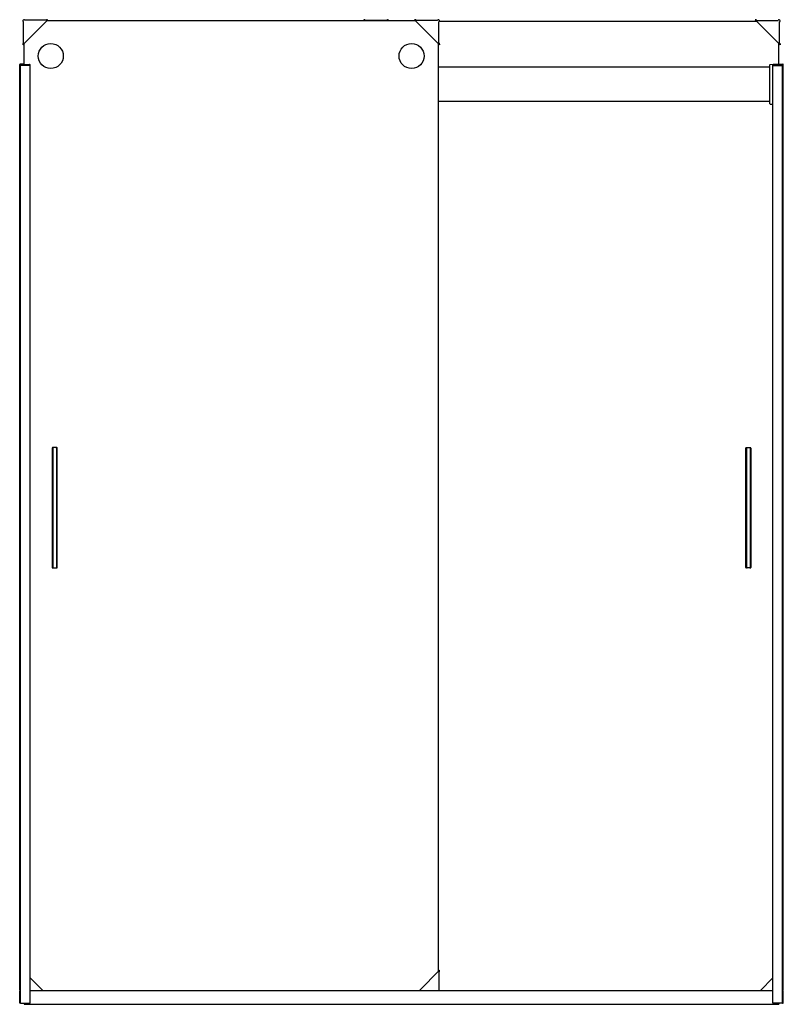
# Model space of a CAD drawing. Units: inches. Extents: x 4718.9 to 4776.1, y 135.4 to 209.
import ezdxf

# ---------------------------------------------------------------- set-up
doc = ezdxf.new("R2010")
doc.units = ezdxf.units.IN
doc.header["$LTSCALE"] = 0.64311
doc.header["$MEASUREMENT"] = 0
doc.layers.get('0').update_dxf_attribs({"color": 255, "linetype": 'CONTINUOUS'})
doc.layers.get('Defpoints').update_dxf_attribs({"linetype": 'CONTINUOUS'})
doc.styles.get("Standard").update_dxf_attribs({"font": 'txt', "width": 0.8})

msp = doc.modelspace()

# ---------------------------------------------------------------- linework, layer by layer
for p, q in [((4721.028, 209.046), (4719.153, 207.171)), ((4719.2, 207.309), (4719.2, 208.896)), ((4720.89, 208.999), (4719.302, 208.999)), ((4720.931, 209.027), (4720.912, 209.008)), ((4748.562, 208.952), (4720.934, 208.952)), ((4720.976, 209.046), (4721.028, 209.046)), ((4746.373, 208.989), (4744.785, 208.989)), ((4746.414, 209.018), (4746.395, 208.998)), ((4746.511, 209.036), (4746.426, 208.952)), ((4746.458, 209.036), (4746.511, 209.036)), ((4748.468, 209.046), (4750.343, 207.171)), ((4748.52, 209.046), (4748.468, 209.046)), ((4748.564, 209.027), (4748.584, 209.008)), ((4748.606, 208.999), (4750.193, 208.999)), ((4750.296, 207.309), (4750.296, 208.896)), ((4750.339, 208.942), (4774.05, 208.942)), ((4773.956, 209.036), (4775.831, 207.161)), ((4774.008, 209.036), (4773.956, 209.036)), ((4774.053, 209.018), (4774.072, 208.998)), ((4774.094, 208.989), (4775.682, 208.989)), ((4775.784, 207.299), (4775.784, 208.886)), ((4719.153, 207.223), (4719.153, 207.171)), ((4719.19, 207.286), (4719.171, 207.267)), ((4719.247, 205.701), (4719.247, 207.264)), ((4750.247, 207.267), (4750.247, 137.836)), ((4750.305, 207.286), (4750.325, 207.267)), ((4750.343, 207.223), (4750.343, 207.171)), ((4775.738, 205.712), (4775.738, 207.255)), ((4775.794, 207.277), (4775.813, 207.258)), ((4775.831, 207.213), (4775.831, 207.161)), ((4718.928, 205.621), (4718.93, 205.701)), ((4718.928, 137.232), (4718.928, 205.697)), ((4719.702, 205.621), (4718.928, 205.621)), ((4718.928, 205.518), (4718.987, 205.518)), ((4718.93, 205.701), (4719.66, 205.701)), ((4718.947, 205.584), (4718.987, 205.583)), ((4719.247, 205.712), (4718.948, 205.717)), ((4718.987, 135.465), (4718.987, 205.621)), ((4719.696, 135.465), (4719.696, 205.621)), ((4719.702, 205.621), (4719.7, 205.662)), ((4775.068, 202.754), (4775.068, 205.68)), ((4775.087, 205.7), (4776.036, 205.717)), ((4775.283, 205.621), (4775.284, 205.662)), ((4775.283, 205.621), (4776.057, 205.621)), ((4775.288, 135.465), (4775.288, 205.621)), ((4776.054, 205.701), (4775.324, 205.701)), ((4775.997, 135.465), (4775.997, 205.621)), ((4776.057, 205.621), (4776.054, 205.701)), ((4776.057, 137.232), (4776.057, 205.697)), ((4775.068, 205.495), (4750.247, 205.495)), ((4750.247, 202.94), (4775.068, 202.94)), ((4775.087, 202.734), (4775.288, 202.731)), ((4721.342, 177.004), (4721.342, 168.064)), ((4721.692, 177.034), (4721.372, 177.034)), ((4721.4, 177.004), (4721.4, 168.064)), ((4721.664, 177.004), (4721.664, 168.064)), ((4721.722, 168.064), (4721.722, 177.004)), ((4773.262, 168.064), (4773.262, 177.004)), ((4773.292, 177.034), (4773.612, 177.034)), ((4773.32, 177.004), (4773.32, 168.064)), ((4773.584, 177.004), (4773.584, 168.064)), ((4773.642, 177.004), (4773.642, 168.064)), ((4721.372, 168.034), (4721.692, 168.034)), ((4773.612, 168.034), (4773.292, 168.034)), ((4748.841, 136.431), (4750.343, 137.933)), ((4750.296, 137.795), (4750.296, 136.431)), ((4750.305, 137.817), (4750.325, 137.836)), ((4750.343, 137.881), (4750.343, 137.933)), ((4718.918, 136.732), (4718.918, 137.232)), ((4718.918, 137.232), (4718.988, 137.232)), ((4718.988, 137.512), (4718.928, 137.512)), ((4718.988, 137.421), (4718.928, 137.422)), ((4718.988, 137.405), (4718.928, 137.406)), ((4718.988, 137.332), (4718.928, 137.331)), ((4718.988, 137.316), (4718.928, 137.315)), ((4718.988, 137.26), (4718.928, 137.261)), ((4718.988, 137.255), (4718.928, 137.256)), ((4718.988, 137.239), (4718.928, 137.24)), ((4720.638, 136.431), (4719.696, 137.373)), ((4774.356, 136.431), (4775.288, 137.363)), ((4775.997, 137.512), (4776.057, 137.512)), ((4775.997, 137.421), (4776.057, 137.422)), ((4775.997, 137.405), (4776.057, 137.406)), ((4775.997, 137.332), (4776.057, 137.331)), ((4775.997, 137.316), (4776.057, 137.315)), ((4775.997, 137.26), (4776.057, 137.261)), ((4775.997, 137.255), (4776.057, 137.256)), ((4775.997, 137.239), (4776.057, 137.24)), ((4776.066, 137.232), (4775.997, 137.232)), ((4776.066, 136.732), (4776.066, 137.232)), ((4718.918, 136.732), (4718.988, 136.732)), ((4718.928, 136.446), (4718.928, 136.732)), ((4718.988, 136.726), (4718.928, 136.725)), ((4718.988, 136.71), (4718.928, 136.709)), ((4718.988, 136.705), (4718.928, 136.704)), ((4718.988, 136.649), (4718.928, 136.65)), ((4718.988, 136.633), (4718.928, 136.633)), ((4718.988, 136.633), (4718.928, 136.633)), ((4718.988, 136.56), (4718.928, 136.558)), ((4718.988, 136.544), (4718.928, 136.542)), ((4718.928, 136.446), (4718.988, 136.449)), ((4718.928, 135.465), (4718.928, 136.387)), ((4718.928, 136.387), (4718.988, 136.387)), ((4719.696, 136.431), (4775.288, 136.431)), ((4776.066, 136.732), (4775.997, 136.732)), ((4775.997, 136.726), (4776.057, 136.725)), ((4775.997, 136.71), (4776.057, 136.709)), ((4775.997, 136.705), (4776.057, 136.704)), ((4775.997, 136.649), (4776.057, 136.65)), ((4775.997, 136.633), (4776.057, 136.633)), ((4775.997, 136.633), (4776.057, 136.633)), ((4775.997, 136.56), (4776.057, 136.558)), ((4775.997, 136.544), (4776.057, 136.542)), ((4776.057, 136.446), (4775.997, 136.449)), ((4776.057, 136.387), (4775.997, 136.387)), ((4776.057, 136.446), (4776.057, 136.732)), ((4776.057, 135.465), (4776.057, 136.387)), ((4718.987, 135.465), (4718.928, 135.465)), ((4718.988, 135.465), (4719.696, 135.465)), ((4719.254, 135.465), (4719.254, 135.387)), ((4719.254, 135.387), (4775.731, 135.387)), ((4775.997, 135.465), (4775.288, 135.465)), ((4775.731, 135.465), (4775.731, 135.387)), ((4775.997, 135.465), (4776.057, 135.465))]:
    msp.add_line(p, q)
for centre, radius in [((4721.247, 206.327), 0.937), ((4748.247, 206.327), 0.938)]:
    msp.add_circle(centre, radius)
for centre, radius, start, end in [((4719.231, 208.967), 0.0781, 23.57818, 246.42182), ((4720.89, 209.03), 0.0313, 270, 315), ((4720.976, 208.983), 0.0625, 90, 135), ((4744.714, 208.958), 0.0781, 23.57818, 184.57868), ((4746.373, 209.021), 0.0313, 270, 315), ((4746.458, 208.974), 0.0625, 90, 135), ((4748.52, 208.983), 0.0625, 45, 90), ((4748.606, 209.03), 0.0313, 225, 270), ((4750.265, 208.967), 0.0781, 293.57818, 156.42182), ((4774.008, 208.974), 0.0625, 45, 90), ((4774.094, 209.021), 0.0313, 225, 270), ((4775.753, 208.958), 0.0781, 293.57818, 156.42182), ((4719.215, 207.223), 0.0625, 135, 180), ((4719.168, 207.309), 0.0313, 315, 0), ((4750.327, 207.309), 0.0313, 180, 225), ((4750.28, 207.223), 0.0625, 360, 45), ((4775.816, 207.299), 0.0313, 180, 225), ((4775.769, 207.213), 0.0625, 360, 45), ((4718.948, 205.697), 0.02, 89, 180), ((4718.948, 205.604), 0.02, 180, 269), ((4719.227, 205.692), 0.02, 27.45823, 89), ((4719.66, 205.661), 0.04, 2, 90.10987), ((4775.088, 205.68), 0.02, 91, 180), ((4775.324, 205.661), 0.04, 89.89013, 178), ((4775.758, 205.692), 0.02, 91, 152.54177), ((4776.037, 205.697), 0.02, 0, 91), ((4775.088, 202.754), 0.02, 180, 269), ((4721.372, 177.004), 0.0302, 90, 179.57133), ((4721.431, 177.002), 0.0315, 93.1386, 177.29007), ((4721.632, 177.002), 0.0315, 2.70993, 86.8614), ((4721.692, 177.004), 0.0301, 0.15149, 90.27718), ((4773.292, 177.004), 0.0301, 89.72282, 179.84851), ((4773.352, 177.002), 0.0315, 93.1386, 177.29007), ((4773.553, 177.002), 0.0315, 2.70993, 86.8614), ((4773.612, 177.004), 0.0302, 0.42867, 90), ((4721.372, 168.064), 0.0301, 180.2157, 270.21297), ((4721.43, 168.064), 0.0299, 179.78647, 269.78486), ((4721.634, 168.064), 0.0299, 270.21514, 0.21353), ((4721.692, 168.064), 0.0301, 269.78703, 359.7843), ((4773.292, 168.064), 0.0301, 180.2157, 270.21297), ((4773.35, 168.064), 0.0299, 179.78647, 269.78486), ((4773.554, 168.064), 0.0299, 270.21514, 0.21353), ((4773.612, 168.064), 0.0301, 269.78703, 359.7843), ((4750.327, 137.795), 0.0313, 135, 180), ((4750.28, 137.881), 0.0625, 315, 0)]:
    msp.add_arc(centre, radius, start, end)

# ---------------------------------------------------------------- texts
at = {"layer": 'Defpoints'}
for tag, p, s in [('MODELNUMBER', (4747.49, 135.392), 'K-706009-D3'), ('TRADENAME', (4747.49, 135.39), 'LEVITY'), ('PRODUCT', (4747.49, 135.389), 'SHOWER DOOR')]:
    msp.add_attdef(tag, p, s, height=0.001, dxfattribs=at)

doc.saveas('drawing.dxf')
